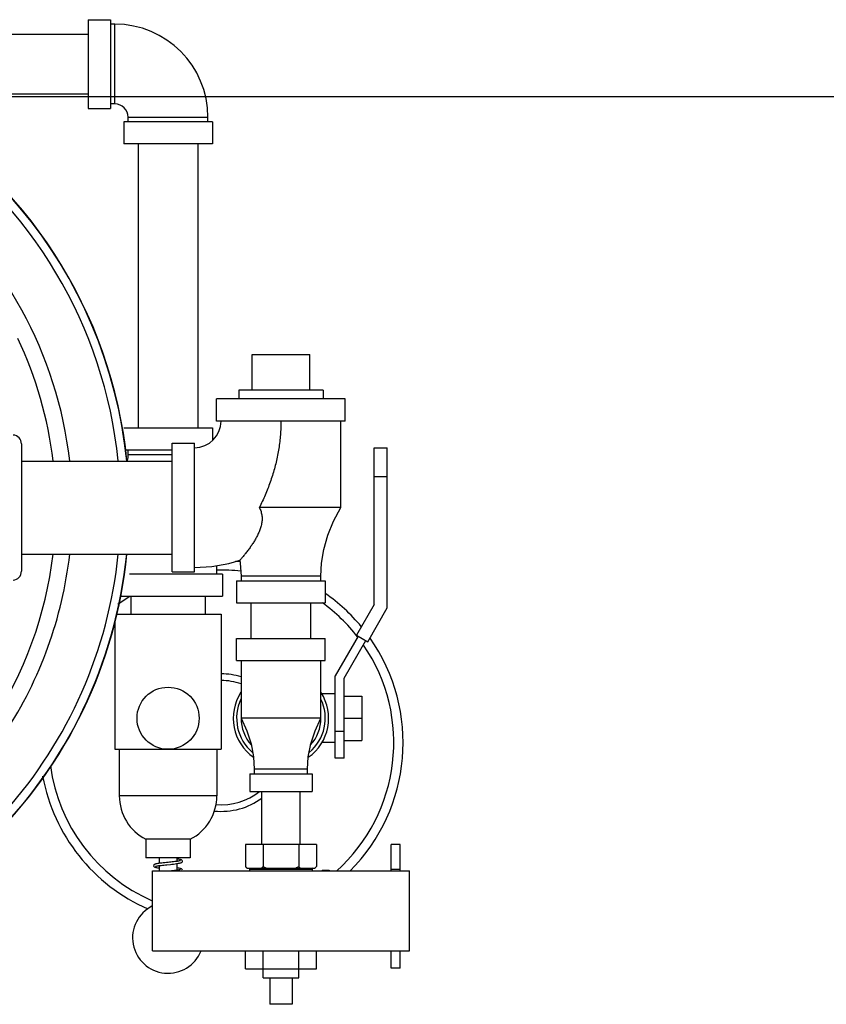
# Model space of a CAD drawing. Units: inches. Extents: x 0 to 34, y -1.9 to 27.2.
# Drawn here: x 22.7 to 25.5, y 18.8 to 22.3 of the extents above; entities that cross this region are included whole.
import ezdxf

# ---------------------------------------------------------------- set-up
doc = ezdxf.new("R2010")
doc.units = ezdxf.units.IN
doc.header["$LTSCALE"] = 1.87
doc.header["$MEASUREMENT"] = 0
doc.layers.get('0').update_dxf_attribs({"linetype": 'CONTINUOUS'})
doc.layers.add('02___PRT_ALL_AXES', color=7, linetype='CONTINUOUS')
doc.layers.add('08840-1', color=7, linetype='CONTINUOUS')

msp = doc.modelspace()

# ---------------------------------------------------------------- linework, layer by layer
at = {"color": 7, "linetype": 'Continuous'}
for p, q in [((22.8996, 22.2707), (22.8996, 21.9582)), ((22.8996, 22.2707), (22.9778, 22.2707)), ((22.9778, 22.2707), (22.9778, 21.9582)), ((22.9934, 22.255), (22.9778, 22.255)), ((22.9934, 21.9738), (22.9934, 22.255)), ((20.2746, 22.2194), (22.8996, 22.2194)), ((0, 22), (34, 22)), ((22.1618, 22.0094), (22.8996, 22.0094)), ((22.8996, 21.9582), (22.9778, 21.9582)), ((22.9934, 21.9738), (22.9778, 21.9738)), ((23.0403, 21.9113), (23.0403, 21.9269)), ((23.0403, 21.9269), (23.3215, 21.9269)), ((23.3215, 21.9113), (23.3215, 21.9269)), ((23.0246, 21.9113), (23.0246, 21.8332)), ((23.3371, 21.9113), (23.0246, 21.9113)), ((23.3371, 21.9113), (23.3371, 21.8332)), ((23.3371, 21.8332), (23.0246, 21.8332)), ((23.0759, 21.8332), (23.0759, 20.8332)), ((23.2859, 21.8332), (23.2859, 20.8332)), ((23.477, 21.091), (23.6801, 21.091)), ((23.8051, 20.9347), (23.352, 20.9347)), ((23.352, 20.8566), (23.352, 20.9347)), ((23.8051, 20.8566), (23.8051, 20.9347)), ((23.8051, 20.8566), (23.352, 20.8566)), ((23.7895, 20.5519), (23.7895, 20.8566)), ((23.0246, 20.8332), (23.3371, 20.8332)), ((23.3371, 20.8332), (23.3371, 20.7878)), ((23.1958, 20.7785), (23.2739, 20.7785)), ((23.1958, 20.3254), (23.1958, 20.7785)), ((23.2739, 20.3254), (23.2739, 20.7785)), ((22.6645, 20.7762), (22.6645, 20.3277)), ((23.0306, 20.755), (23.1958, 20.755)), ((23.0403, 20.7394), (23.0403, 20.755)), ((23.9068, 20.7629), (23.9531, 20.7629)), ((23.9068, 20.2107), (23.9068, 20.7629)), ((23.9531, 20.1983), (23.9531, 20.7629)), ((22.6645, 20.7159), (23.1958, 20.7159)), ((23.0403, 20.7394), (23.1958, 20.7394)), ((23.9068, 20.6613), (23.9531, 20.6613)), ((23.5786, 20.5519), (23.5024, 20.5519)), ((23.688, 20.5519), (23.5786, 20.5519)), ((23.7895, 20.5519), (23.688, 20.5519)), ((22.6645, 20.3879), (23.1958, 20.3879)), ((23.3528, 20.3175), (23.3528, 20.3478)), ((23.3723, 20.3175), (23.0455, 20.3175)), ((23.1958, 20.3254), (23.2739, 20.3254)), ((23.3723, 20.3175), (23.3723, 20.2394)), ((23.4223, 20.2941), (23.7348, 20.2941)), ((23.4223, 20.2941), (23.4223, 20.216)), ((23.7192, 20.3097), (23.438, 20.3097)), ((23.438, 20.3097), (23.438, 20.2941)), ((23.7192, 20.2941), (23.7192, 20.3097)), ((23.7348, 20.2941), (23.7348, 20.216)), ((23.0107, 20.2394), (23.3723, 20.2394)), ((23.0496, 20.2394), (23.0496, 20.1769)), ((23.3121, 20.2394), (23.3121, 20.1769)), ((23.4223, 20.216), (23.7348, 20.216)), ((23.4736, 20.091), (23.4736, 20.216)), ((23.6836, 20.091), (23.6836, 20.216)), ((23.9068, 20.2107), (23.8443, 20.1025)), ((23.8844, 20.0794), (23.9531, 20.1983)), ((22.9991, 20.1769), (23.3684, 20.1769)), ((23.3684, 20.1769), (23.3684, 19.7004)), ((22.9934, 20.1522), (22.9934, 19.7004)), ((23.4223, 20.091), (23.7348, 20.091)), ((23.4223, 20.0129), (23.4223, 20.091)), ((23.7348, 20.0129), (23.7348, 20.091)), ((23.8508, 20.0987), (23.77, 19.9587)), ((23.8443, 20.1025), (23.8844, 20.0794)), ((23.8012, 19.9504), (23.8779, 20.0831)), ((23.4223, 20.0129), (23.7348, 20.0129)), ((23.438, 20.0129), (23.438, 19.8097)), ((23.7192, 19.8097), (23.7192, 20.0129)), ((23.77, 19.6691), (23.77, 19.9587)), ((23.8012, 19.6691), (23.8012, 19.9504)), ((23.77, 19.8957), (23.7229, 19.8957)), ((23.8012, 19.8879), (23.8637, 19.8879)), ((23.8637, 19.8879), (23.8637, 19.7316)), ((23.7192, 19.8097), (23.438, 19.8097)), ((23.8012, 19.8097), (23.8637, 19.8097)), ((23.8012, 19.7629), (23.77, 19.7629)), ((23.77, 19.7238), (23.7229, 19.7238)), ((23.8012, 19.7316), (23.8637, 19.7316)), ((22.9934, 19.7004), (23.3684, 19.7004)), ((23.009, 19.7004), (23.009, 19.5363)), ((23.3528, 19.7004), (23.3528, 19.5363)), ((23.8012, 19.6691), (23.77, 19.6691)), ((23.4692, 19.6144), (23.688, 19.6144)), ((23.4692, 19.6144), (23.4692, 19.5519)), ((23.6723, 19.63), (23.4848, 19.63)), ((23.4848, 19.63), (23.4848, 19.6144)), ((23.6723, 19.6144), (23.6723, 19.63)), ((23.688, 19.6144), (23.688, 19.5519)), ((23.3528, 19.5363), (23.009, 19.5363)), ((23.4692, 19.5519), (23.688, 19.5519)), ((23.5111, 19.3644), (23.5111, 19.5519)), ((23.6461, 19.3644), (23.6461, 19.5519)), ((23.259, 19.3832), (23.1028, 19.3832)), ((23.1028, 19.3832), (23.1028, 19.3175)), ((23.259, 19.3832), (23.259, 19.3175)), ((23.9986, 19.3645), (23.9673, 19.3645)), ((23.9673, 19.2719), (23.9673, 19.3645)), ((23.9986, 19.2719), (23.9986, 19.3645)), ((23.259, 19.3175), (23.1028, 19.3175)), ((23.1496, 19.2899), (23.1478, 19.2902)), ((23.1496, 19.3175), (23.1496, 19.2983)), ((23.1496, 19.2905), (23.1496, 19.2719)), ((23.2121, 19.3175), (23.2121, 19.3056)), ((23.2121, 19.3061), (23.214, 19.3058)), ((23.2121, 19.2977), (23.2121, 19.2743)), ((23.1255, 19.2719), (24.0317, 19.2719)), ((23.1255, 18.9907), (23.1255, 19.2719)), ((23.9986, 19.2766), (23.9673, 19.2766)), ((24.0317, 18.9907), (24.0317, 19.2719)), ((23.1255, 18.9907), (24.0317, 18.9907)), ((23.4536, 18.9269), (23.4536, 18.9907)), ((23.5161, 18.9269), (23.5161, 18.9907)), ((23.6411, 18.9269), (23.6411, 18.9907)), ((23.7036, 18.9269), (23.7036, 18.9907)), ((23.9673, 18.9295), (23.9673, 18.9907)), ((23.9986, 18.9295), (23.9986, 18.9907)), ((23.4536, 18.9269), (23.7036, 18.9269)), ((23.9986, 18.9295), (23.9673, 18.9295)), ((23.6176, 18.8019), (23.5395, 18.8019))]:
    msp.add_line(p, q, dxfattribs=at)
for points in [[(23.0379, 20.7159), (23.0384, 20.7183), (23.0398, 20.7286), (23.0403, 20.7394)], [(23.7192, 20.3097), (23.7216, 20.3556), (23.7297, 20.4045), (23.7438, 20.4542), (23.7641, 20.5041), (23.7895, 20.5519)], [(23.4342, 20.3665), (23.4355, 20.3556), (23.438, 20.3097)], [(23.438, 19.8097), (23.4585, 19.7654), (23.4734, 19.7194), (23.4821, 19.6736), (23.4848, 19.63)], [(23.6723, 19.63), (23.675, 19.6736), (23.6837, 19.7194), (23.6987, 19.7654), (23.7192, 19.8097)], [(23.2249, 19.3082), (23.2249, 19.3082), (23.2243, 19.308), (23.2232, 19.3076), (23.2217, 19.3072), (23.2198, 19.3068), (23.2175, 19.3064), (23.2147, 19.3059), (23.2116, 19.3055), (23.2081, 19.305), (23.2043, 19.3045), (23.2002, 19.304), (23.1957, 19.3035), (23.191, 19.303), (23.186, 19.3024), (23.1807, 19.3019), (23.1753, 19.3013), (23.1697, 19.3007), (23.1641, 19.3001), (23.1586, 19.2994), (23.1534, 19.2988), (23.1487, 19.2982), (23.1445, 19.2975), (23.141, 19.2969), (23.1381, 19.2963), (23.1358, 19.2957), (23.134, 19.295), (23.1324, 19.2942), (23.1309, 19.2927), (23.1301, 19.2902)], [(23.1301, 19.2902), (23.1301, 19.2899), (23.1311, 19.2875), (23.1325, 19.2861), (23.134, 19.2854), (23.1358, 19.2847), (23.138, 19.2841), (23.1407, 19.2836), (23.144, 19.283), (23.1479, 19.2824), (23.1496, 19.2821)], [(23.1368, 19.2878), (23.1369, 19.2878), (23.1375, 19.2881), (23.1387, 19.2884), (23.1405, 19.2889), (23.1428, 19.2894), (23.1456, 19.2898), (23.1488, 19.2904), (23.1525, 19.2909), (23.1566, 19.2914), (23.1612, 19.292), (23.1661, 19.2925), (23.1715, 19.2931), (23.1771, 19.2937), (23.1889, 19.295)], [(23.1889, 19.295), (23.1947, 19.2956), (23.2003, 19.2962), (23.2054, 19.2969), (23.2101, 19.2975), (23.2143, 19.298), (23.218, 19.2986), (23.2212, 19.2992), (23.2238, 19.2998), (23.226, 19.3003), (23.2277, 19.301), (23.2292, 19.3017), (23.2307, 19.3031), (23.2317, 19.3055), (23.2317, 19.3058)], [(23.2317, 19.3058), (23.231, 19.3082), (23.2295, 19.3097), (23.2281, 19.3105), (23.2265, 19.3111), (23.2245, 19.3117), (23.2221, 19.3123), (23.2192, 19.3128), (23.2158, 19.3134), (23.2121, 19.3139)], [(23.2249, 19.2769), (23.2249, 19.277), (23.2242, 19.2767), (23.2231, 19.2763), (23.2214, 19.2759), (23.2193, 19.2755), (23.2168, 19.275), (23.2139, 19.2746), (23.2106, 19.2741), (23.2069, 19.2736), (23.203, 19.2731), (23.1987, 19.2726), (23.1941, 19.2721), (23.1927, 19.2719)], [(23.2317, 19.2746), (23.2311, 19.2767), (23.2298, 19.2783), (23.2285, 19.2791), (23.227, 19.2797), (23.2252, 19.2803), (23.2231, 19.2808), (23.2205, 19.2813), (23.2176, 19.2818), (23.2142, 19.2824), (23.2121, 19.2827)], [(23.2121, 19.2748), (23.2129, 19.2747), (23.214, 19.2746)], [(23.2307, 19.2719), (23.231, 19.2722), (23.2317, 19.2746)]]:
    msp.add_lwpolyline(points, dxfattribs=at)
msp.add_circle((23.1809, 19.8097), 0.1094, dxfattribs=at)
for centre, radius, start, end in [((22.9934, 21.9269), 0.3281, 0, 90), ((21.3989, 20.5519), 1.6445, 5.7385, 142.4185), ((22.9934, 21.9269), 0.0469, 0, 90), ((21.3989, 20.5519), 1.6149, 5.8416, 55.7645), ((21.3989, 20.5519), 1.4449, 6.5277, 51.047), ((21.3989, 20.5519), 1.3869, 6.7985, 25.4134), ((23.2739, 20.8566), 0.0938, 270, 360), ((22.6333, 20.7762), 0.0312, 0, 87), ((21.3989, 20.5519), 1.6445, 314.3315, 354.2752), ((21.3989, 20.5519), 1.3869, 326.5764, 353.1978), ((21.3989, 20.5519), 1.6149, 318.3825, 354.1601), ((21.3989, 20.5519), 1.4449, 326.7282, 353.4734), ((23.2739, 20.8566), 0.5156, 270, 288.1141), ((23.3684, 19.7238), 0.6406, 84.0194, 85.509), ((22.6333, 20.3277), 0.0312, 273, 360), ((23.3684, 19.7238), 0.6078, 83.498, 91.4761), ((23.3684, 19.7238), 0.6078, 122.054, 126.8305), ((23.3684, 19.7238), 0.6406, 39.6336, 55.0954), ((23.3684, 19.7238), 0.6078, 37.6972, 54.1354), ((23.3684, 19.7238), 0.6406, 315.0396, 35.1021), ((23.3684, 19.7238), 0.6078, 311.8949, 34.4464), ((23.3684, 19.7238), 0.2422, 73.2526, 90), ((23.3684, 19.7238), 0.2188, 71.421, 90), ((23.5786, 19.8097), 0.168, 147.0686, 234.9566), ((23.5786, 19.8097), 0.1562, 154.3446, 230.2881), ((23.5786, 19.8097), 0.168, 305.0434, 32.9314), ((23.5786, 19.8097), 0.1562, 309.7119, 25.6554), ((23.5786, 19.8097), 0.1406, 180, 221.9512), ((23.5786, 19.8097), 0.1406, 318.0488, 360), ((23.3684, 19.7238), 0.6078, 187.7214, 246.3813), ((23.3684, 19.7238), 0.6406, 190.6796, 246.1883), ((23.1809, 19.5363), 0.1719, 180, 242.9643), ((23.1809, 19.5363), 0.1719, 297.0357, 360), ((23.3684, 19.7238), 0.2188, 265.1557, 308.0375), ((23.3684, 19.7238), 0.2422, 264.3113, 306.2409), ((23.1809, 19.0363), 0.125, 116.3669, 338.5297)]:
    msp.add_arc(centre, radius, start, end, dxfattribs=at)
for points, start_tangent, end_tangent in [([(23.5786, 20.8566), (23.5781, 20.8324), (23.5767, 20.8082), (23.5743, 20.7841), (23.5709, 20.76), (23.5666, 20.736), (23.5615, 20.7121), (23.5554, 20.6884), (23.5484, 20.6648), (23.5406, 20.6415), (23.5321, 20.6185), (23.5228, 20.5959), (23.5129, 20.5736), (23.5024, 20.5519)], (-0.000055, -1), (-0.447078, -0.894495)), ([(23.5024, 20.5519), (23.5084, 20.5376), (23.5116, 20.5227), (23.512, 20.5069), (23.5098, 20.4917), (23.5058, 20.4773), (23.5004, 20.4636), (23.4939, 20.4501), (23.4867, 20.4372), (23.4795, 20.4257), (23.4718, 20.4142), (23.4631, 20.4023), (23.4539, 20.3904), (23.4457, 20.3801), (23.4393, 20.3725), (23.4354, 20.368), (23.4342, 20.3665)], (0.465471, -0.885063), (-0.653639, -0.756807))]:
    msp.add_spline(points, degree=3, dxfattribs=dict(at, start_tangent=start_tangent, end_tangent=end_tangent))
at = {"layer": '02___PRT_ALL_AXES', "color": 7, "linetype": 'Continuous'}
for p, q in [((23.477, 20.966), (23.477, 21.091)), ((23.6801, 20.966), (23.6801, 21.091)), ((23.727, 20.966), (23.4301, 20.966)), ((23.4301, 20.966), (23.4301, 20.9347)), ((23.727, 20.966), (23.727, 20.9347)), ((23.7036, 19.3644), (23.4536, 19.3644)), ((23.4536, 19.3644), (23.4536, 19.2869)), ((23.5161, 19.3644), (23.5161, 19.2869)), ((23.6411, 19.3644), (23.6411, 19.2869)), ((23.7036, 19.3644), (23.7036, 19.2869)), ((23.4586, 19.2819), (23.6986, 19.2819)), ((23.4684, 19.2781), (23.6887, 19.2781)), ((23.7236, 19.2744), (23.7486, 19.2744)), ((23.7236, 19.2744), (23.7236, 19.2719)), ((23.7486, 19.2744), (23.7486, 19.2719)), ((23.5161, 18.8957), (23.5161, 18.9269)), ((23.6411, 18.8957), (23.6411, 18.9269)), ((23.5161, 18.8957), (23.6411, 18.8957)), ((23.5395, 18.8957), (23.5395, 18.8019)), ((23.6176, 18.8957), (23.6176, 18.8019))]:
    msp.add_line(p, q, dxfattribs=at)
for centre, radius, start, end in [((23.4654, 19.2788), 0.00309, 347.0966, 69.4193), ((24.0412, 19.1469), 0.5876, 167.0966, 167.7131), ((23.6918, 19.2788), 0.00309, 110.5807, 192.9034), ((23.116, 19.1469), 0.5876, 12.2839, 12.9034)]:
    msp.add_arc(centre, radius, start, end, dxfattribs=at)
for points, start_tangent, end_tangent in [([(23.4536, 19.2869), (23.4554, 19.2851), (23.4572, 19.2835), (23.4589, 19.2819)], (0.707107, -0.707107), (0.757056, -0.65335)), ([(23.5107, 19.2819), (23.5125, 19.2835), (23.5143, 19.2851), (23.5161, 19.2869)], (0.757056, 0.65335), (0.707107, 0.707107)), ([(23.5161, 19.2869), (23.5197, 19.2851), (23.5233, 19.2835), (23.5268, 19.2819)], (0.894427, -0.447214), (0.918166, -0.396195)), ([(23.6304, 19.2819), (23.6339, 19.2835), (23.6374, 19.2851), (23.6411, 19.2869)], (0.918166, 0.396195), (0.894427, 0.447214)), ([(23.6411, 19.2869), (23.6429, 19.2851), (23.6447, 19.2835), (23.6464, 19.2819)], (0.707107, -0.707107), (0.757056, -0.65335)), ([(23.7, 19.2835), (23.7018, 19.2851), (23.7036, 19.2869)], (0.739695, 0.672943), (0.707107, 0.707107)), ([(23.6982, 19.2819), (23.7, 19.2835)], (0.757056, 0.65335), (0.739695, 0.672943))]:
    msp.add_spline(points, degree=3, dxfattribs=dict(at, start_tangent=start_tangent, end_tangent=end_tangent))
at = {"layer": '08840-1', "color": 7, "linetype": 'Continuous'}
for start, end in [(5.7331, 59.9206), (314.3313, 354.2659)]:
    msp.add_arc((21.3989, 20.5519), 1.6455, start, end, dxfattribs=at)

doc.saveas('drawing.dxf')
